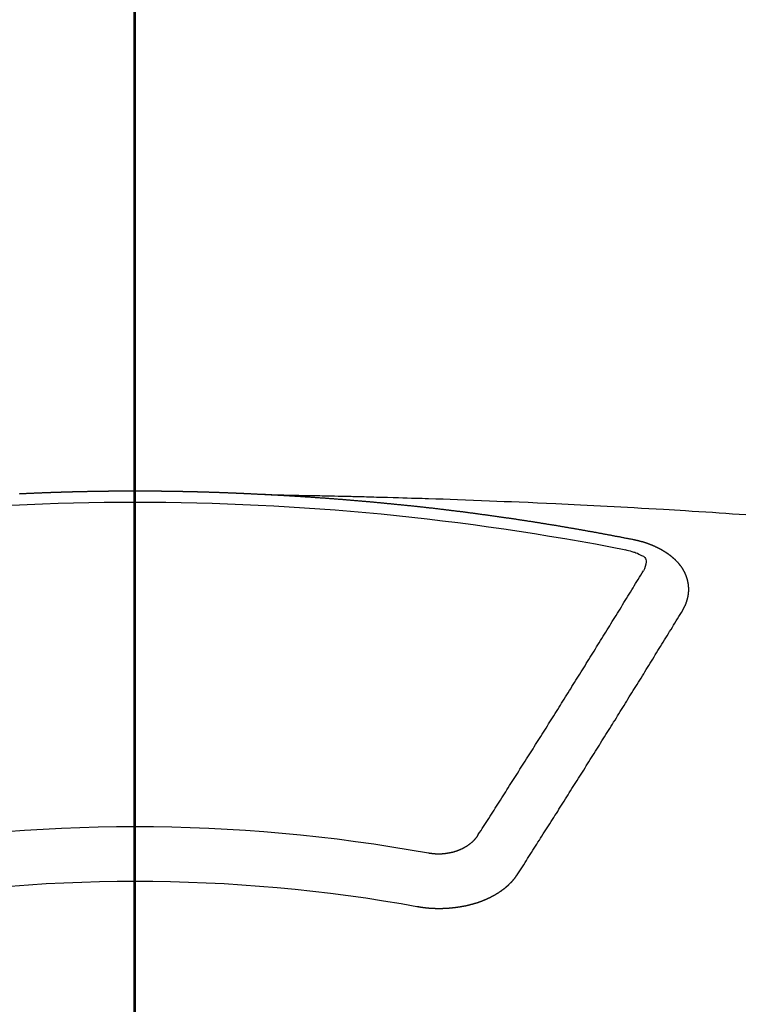
# Model space of a CAD drawing. Extents: x 0 to 26473, y -25 to 8845.
# Drawn here: x 15388 to 15397, y 6974 to 6986 of the extents above; entities that cross this region are included whole.
import ezdxf

# ---------------------------------------------------------------- set-up
doc = ezdxf.new("R2010")
doc.units = 0
doc.header["$LTSCALE"] = 50
doc.header["$MEASUREMENT"] = 0
doc.linetypes.add('CENTER2', pattern=[1.125, 0.75, -0.125, 0.125, -0.125])
doc.layers.get('0').update_dxf_attribs({"linetype": 'CONTINUOUS'})
for name, color, linetype in [('150-機器', 8, 'CONTINUOUS'), ('160-文字', 254, 'CONTINUOUS'), ('166-寸法B', 11, 'CONTINUOUS')]:
    doc.layers.add(name, color=color, linetype=linetype)
doc.styles.add('KH001', font='txt')
doc.dimstyles.new('KH1xx030', dxfattribs={"dimscale": 30, "dimtxt": 2, "dimasz": 0.6, "dimexe": 0.3, "dimexo": 1.2, "dimgap": 0.5, "dimtad": 3, "dimdec": 1, "dimdsep": 46, "dimlunit": 6, "dimtxsty": 'KH001', "dimblk": 'DOT', "dimcen": 1, "dimdle": 1, "dimclrd": 256, "dimclre": 256, "dimclrt": 256, "dimadec": 0, "dimazin": 0, "dimtfac": 1, "dimtdec": 1, "dimtix": 1, "dimtmove": 2, "dimatfit": 3, "dimldrblk": 'CLOSEDBLANK', "dimfxl": 1, "dimtolj": 1, "dimtzin": 0, "dimlwd": -1, "dimlwe": -1, "dimarcsym": 0})

# ---------------------------------------------------------------- blocks, each defined once
blk = doc.blocks.new('F402_H')
at = {"layer": '150-機器', "color": 161, "linetype": 'CENTER2'}
blk.add_line((0, 136.026), (0, -355.416), dxfattribs=at)
at = {"layer": '150-機器', "color": 13, "linetype": 'Continuous'}
for points in [[(-1.602, -266.136), (-1.595, -266.136), (-1.588, -266.136), (-1.582, -266.135), (-1.575, -266.135), (-1.568, -266.135), (-1.561, -266.134), (-1.555, -266.134), (-1.548, -266.134), (-1.541, -266.133), (-1.535, -266.133), (-1.528, -266.133), (-1.521, -266.132), (-1.515, -266.132), (-1.508, -266.132), (-1.501, -266.131), (-1.495, -266.131), (-1.488, -266.131), (-1.481, -266.13), (-1.475, -266.13), (-1.468, -266.13), (-1.461, -266.129), (-1.455, -266.129), (-1.449, -266.129), (-1.442, -266.128), (-1.435, -266.128), (-1.429, -266.128), (-1.422, -266.127), (-1.415, -266.127), (-1.409, -266.127), (-1.402, -266.126), (-1.395, -266.126), (-1.389, -266.126), (-1.382, -266.125), (-1.375, -266.125), (-1.368, -266.125), (-1.362, -266.124), (-1.355, -266.124), (-1.348, -266.124), (-1.342, -266.124), (-1.335, -266.123), (-1.328, -266.123), (-1.322, -266.123), (-1.315, -266.122), (-1.308, -266.122), (-1.301, -266.122), (-1.295, -266.122), (-1.288, -266.121), (-1.281, -266.121), (-1.275, -266.121), (-1.268, -266.12), (-1.261, -266.12), (-1.255, -266.12), (-1.248, -266.12), (-1.241, -266.119), (-1.235, -266.119), (-1.228, -266.119), (-1.221, -266.118), (-1.214, -266.118), (-1.208, -266.118), (-1.201, -266.118), (-1.194, -266.117), (-1.188, -266.117), (-1.181, -266.117), (-1.174, -266.117), (-1.168, -266.116), (-1.161, -266.116), (-1.154, -266.116), (-1.147, -266.116), (-1.141, -266.115), (-1.134, -266.115), (-1.127, -266.115), (-1.121, -266.115), (-1.114, -266.114), (-1.107, -266.114), (-1.1, -266.114), (-1.094, -266.114), (-1.087, -266.113), (-1.081, -266.113), (-1.075, -266.113), (-1.068, -266.113), (-1.061, -266.112), (-1.055, -266.112), (-1.048, -266.112), (-1.041, -266.112), (-1.034, -266.111), (-1.028, -266.111), (-1.021, -266.111), (-1.014, -266.111), (-1.008, -266.111), (-1.001, -266.11), (-0.994, -266.11), (-0.988, -266.11), (-0.981, -266.11), (-0.974, -266.109), (-0.967, -266.109), (-0.961, -266.109), (-0.954, -266.109), (-0.947, -266.109), (-0.941, -266.108), (-0.934, -266.108), (-0.927, -266.108), (-0.92, -266.108), (-0.914, -266.108), (-0.907, -266.107), (-0.9, -266.107), (-0.894, -266.107), (-0.887, -266.107), (-0.88, -266.107), (-0.874, -266.106), (-0.867, -266.106), (-0.86, -266.106), (-0.853, -266.106), (-0.847, -266.106), (-0.84, -266.105), (-0.833, -266.105), (-0.827, -266.105), (-0.82, -266.105), (-0.813, -266.105), (-0.806, -266.105), (-0.8, -266.104), (-0.793, -266.104), (-0.786, -266.104), (-0.78, -266.104), (-0.773, -266.104), (-0.766, -266.103), (-0.759, -266.103), (-0.753, -266.103), (-0.746, -266.103), (-0.739, -266.103), (-0.733, -266.103), (-0.726, -266.102), (-0.719, -266.102), (-0.713, -266.102), (-0.706, -266.102), (-0.7, -266.102), (-0.693, -266.102), (-0.687, -266.102), (-0.68, -266.101), (-0.673, -266.101), (-0.667, -266.101), (-0.66, -266.101), (-0.653, -266.101), (-0.646, -266.101), (-0.64, -266.1), (-0.633, -266.1), (-0.626, -266.1), (-0.62, -266.1), (-0.613, -266.1), (-0.606, -266.1), (-0.599, -266.1), (-0.593, -266.1), (-0.586, -266.099), (-0.579, -266.099), (-0.573, -266.099), (-0.566, -266.099), (-0.559, -266.099), (-0.552, -266.099), (-0.546, -266.099), (-0.539, -266.099), (-0.532, -266.098), (-0.526, -266.098), (-0.519, -266.098), (-0.512, -266.098), (-0.505, -266.098), (-0.499, -266.098), (-0.492, -266.098), (-0.485, -266.098), (-0.479, -266.098), (-0.472, -266.097), (-0.465, -266.097), (-0.458, -266.097), (-0.452, -266.097), (-0.445, -266.097), (-0.438, -266.097), (-0.432, -266.097), (-0.425, -266.097), (-0.418, -266.097), (-0.412, -266.097), (-0.405, -266.096), (-0.398, -266.096), (-0.391, -266.096), (-0.385, -266.096), (-0.378, -266.096), (-0.371, -266.096), (-0.365, -266.096), (-0.358, -266.096), (-0.351, -266.096), (-0.344, -266.096), (-0.338, -266.096), (-0.331, -266.096), (-0.325, -266.095), (-0.319, -266.095), (-0.312, -266.095), (-0.305, -266.095), (-0.298, -266.095), (-0.292, -266.095), (-0.285, -266.095), (-0.278, -266.095), (-0.272, -266.095), (-0.265, -266.095), (-0.258, -266.095), (-0.251, -266.095), (-0.245, -266.095), (-0.238, -266.095), (-0.231, -266.095), (-0.225, -266.095), (-0.218, -266.095), (-0.211, -266.094), (-0.204, -266.094), (-0.198, -266.094), (-0.191, -266.094), (-0.184, -266.094), (-0.178, -266.094), (-0.171, -266.094), (-0.164, -266.094), (-0.157, -266.094), (-0.151, -266.094), (-0.144, -266.094), (-0.137, -266.094), (-0.13, -266.094), (-0.124, -266.094), (-0.117, -266.094), (-0.11, -266.094), (-0.104, -266.094), (-0.097, -266.094), (-0.09, -266.094), (-0.083, -266.094), (-0.077, -266.094), (-0.07, -266.094), (-0.063, -266.094), (-0.057, -266.094), (-0.05, -266.094), (-0.043, -266.094), (-0.036, -266.094), (-0.03, -266.094), (-0.023, -266.094), (-0.016, -266.094), (-0.01, -266.094), (-0.003, -266.094), (0.004, -266.094), (0.011, -266.094), (0.017, -266.094), (0.024, -266.094), (0.031, -266.094), (0.037, -266.094), (0.044, -266.094), (0.05, -266.094), (0.057, -266.094), (0.063, -266.094), (0.07, -266.094), (0.077, -266.094), (0.083, -266.094), (0.09, -266.094), (0.097, -266.094), (0.104, -266.094), (0.11, -266.094), (0.117, -266.094), (0.124, -266.094), (0.13, -266.094), (0.137, -266.094), (0.144, -266.094), (0.151, -266.094), (0.157, -266.094), (0.164, -266.094), (0.171, -266.094), (0.177, -266.094), (0.184, -266.094), (0.191, -266.094), (0.198, -266.094), (0.204, -266.094), (0.211, -266.094), (0.218, -266.095), (0.224, -266.095), (0.231, -266.095), (0.238, -266.095), (0.245, -266.095), (0.251, -266.095), (0.258, -266.095), (0.265, -266.095), (0.271, -266.095), (0.278, -266.095), (0.285, -266.095), (0.292, -266.095), (0.298, -266.095), (0.305, -266.095), (0.312, -266.095), (0.318, -266.095), (0.325, -266.095), (0.332, -266.096), (0.339, -266.096), (0.345, -266.096), (0.352, -266.096), (0.359, -266.096), (0.365, -266.096), (0.372, -266.096), (0.379, -266.096), (0.386, -266.096), (0.392, -266.096), (0.399, -266.096), (0.406, -266.096), (0.412, -266.097), (0.419, -266.097), (0.426, -266.097), (0.432, -266.097), (0.438, -266.097), (0.445, -266.097), (0.452, -266.097), (0.458, -266.097), (0.465, -266.097), (0.472, -266.097), (0.479, -266.098), (0.485, -266.098), (0.492, -266.098), (0.499, -266.098), (0.505, -266.098), (0.512, -266.098), (0.519, -266.098), (0.526, -266.098), (0.532, -266.098), (0.539, -266.099), (0.546, -266.099), (0.552, -266.099), (0.559, -266.099), (0.566, -266.099), (0.573, -266.099), (0.579, -266.099), (0.586, -266.099), (0.593, -266.1), (0.599, -266.1), (0.606, -266.1), (0.613, -266.1), (0.619, -266.1), (0.626, -266.1), (0.633, -266.1), (0.64, -266.101), (0.646, -266.101), (0.653, -266.101), (0.66, -266.101), (0.666, -266.101), (0.673, -266.101), (0.68, -266.101), (0.687, -266.102), (0.693, -266.102), (0.7, -266.102), (0.707, -266.102), (0.713, -266.102), (0.72, -266.102), (0.727, -266.102), (0.734, -266.103), (0.74, -266.103), (0.747, -266.103), (0.754, -266.103), (0.76, -266.103), (0.767, -266.103), (0.774, -266.104), (0.781, -266.104), (0.787, -266.104), (0.794, -266.104), (0.801, -266.104), (0.806, -266.105), (0.813, -266.105), (0.82, -266.105), (0.826, -266.105), (0.833, -266.105), (0.84, -266.105), (0.847, -266.106), (0.853, -266.106), (0.86, -266.106), (0.867, -266.106), (0.873, -266.106), (0.88, -266.107), (0.887, -266.107), (0.894, -266.107), (0.9, -266.107), (0.907, -266.107), (0.914, -266.108), (0.92, -266.108), (0.927, -266.108), (0.934, -266.108), (0.941, -266.108), (0.947, -266.109), (0.954, -266.109), (0.961, -266.109), (0.967, -266.109), (0.974, -266.109), (0.981, -266.11), (0.987, -266.11), (0.994, -266.11), (1.001, -266.11), (1.008, -266.11), (1.014, -266.111), (1.021, -266.111), (1.028, -266.111), (1.034, -266.111), (1.041, -266.112), (1.048, -266.112), (1.054, -266.112), (1.061, -266.112), (1.068, -266.113), (1.075, -266.113), (1.081, -266.113), (1.088, -266.113), (1.095, -266.114), (1.101, -266.114), (1.108, -266.114), (1.115, -266.114), (1.122, -266.115), (1.128, -266.115), (1.135, -266.115), (1.142, -266.115), (1.148, -266.116), (1.155, -266.116), (1.162, -266.116), (1.168, -266.116), (1.175, -266.117), (1.181, -266.117), (1.188, -266.117), (1.194, -266.117), (1.201, -266.118), (1.208, -266.118), (1.214, -266.118), (1.221, -266.118), (1.228, -266.119), (1.234, -266.119), (1.241, -266.119), (1.248, -266.12), (1.254, -266.12), (1.261, -266.12), (1.268, -266.12), (1.275, -266.121), (1.281, -266.121), (1.288, -266.121), (1.295, -266.122), (1.301, -266.122), (1.308, -266.122), (1.315, -266.123), (1.321, -266.123), (1.328, -266.123), (1.335, -266.123), (1.342, -266.124), (1.348, -266.124), (1.355, -266.124), (1.362, -266.125), (1.368, -266.125), (1.375, -266.125), (1.382, -266.126), (1.388, -266.126), (1.395, -266.126), (1.402, -266.127), (1.408, -266.127), (1.415, -266.127), (1.422, -266.128)], [(-1.595, -266.136), (-1.673, -266.137), (-1.75, -266.139), (-1.828, -266.14), (-1.905, -266.142), (-1.958, -266.143), (-2.011, -266.144), (-2.064, -266.145), (-2.117, -266.146), (-2.147, -266.146), (-2.178, -266.147), (-2.208, -266.147), (-2.238, -266.148), (-2.269, -266.148), (-2.299, -266.149), (-2.329, -266.149), (-2.359, -266.15), (-2.382, -266.15), (-2.404, -266.151), (-2.427, -266.151), (-2.45, -266.152), (-2.495, -266.153), (-2.541, -266.154), (-2.587, -266.155), (-2.632, -266.156), (-2.655, -266.156), (-2.678, -266.157), (-2.7, -266.157), (-2.723, -266.158), (-2.753, -266.158), (-2.783, -266.159), (-2.814, -266.16), (-2.844, -266.161), (-2.874, -266.162), (-2.905, -266.163), (-2.935, -266.164), (-2.966, -266.165), (-3.034, -266.167), (-3.102, -266.168), (-3.17, -266.17), (-3.238, -266.172), (-3.291, -266.173), (-3.343, -266.175), (-3.396, -266.177), (-3.449, -266.179), (-3.488, -266.18), (-3.527, -266.181), (-3.566, -266.182), (-3.605, -266.183), (-3.694, -266.186), (-3.784, -266.189), (-3.873, -266.192), (-3.963, -266.196), (-4.061, -266.199), (-4.159, -266.203), (-4.258, -266.207), (-4.356, -266.211), (-4.446, -266.214), (-4.537, -266.218), (-4.627, -266.222), (-4.718, -266.226), (-4.831, -266.23), (-4.944, -266.235), (-5.057, -266.24), (-5.171, -266.246), (-5.246, -266.249), (-5.321, -266.253), (-5.397, -266.257), (-5.472, -266.261), (-5.555, -266.265), (-5.637, -266.269), (-5.72, -266.273), (-5.803, -266.277), (-5.886, -266.282), (-5.969, -266.286), (-6.051, -266.291), (-6.134, -266.295), (-6.224, -266.301), (-6.314, -266.306), (-6.404, -266.311), (-6.494, -266.316), (-6.562, -266.32), (-6.629, -266.324), (-6.697, -266.328), (-6.764, -266.332), (-6.847, -266.337), (-6.929, -266.343), (-7.012, -266.348), (-7.095, -266.353), (-7.177, -266.359), (-7.259, -266.364), (-7.341, -266.37), (-7.424, -266.375), (-7.506, -266.381)], [(-6.135, -266.693), (-6.125, -266.691), (-6.116, -266.689), (-6.107, -266.687), (-6.098, -266.685), (-6.089, -266.684), (-6.079, -266.682), (-6.07, -266.68), (-6.061, -266.678), (-6.052, -266.676), (-6.043, -266.674), (-6.033, -266.673), (-6.024, -266.671), (-6.015, -266.669), (-6.006, -266.667), (-5.997, -266.665), (-5.987, -266.664), (-5.979, -266.662), (-5.97, -266.66), (-5.961, -266.658), (-5.951, -266.656), (-5.942, -266.655), (-5.933, -266.653), (-5.924, -266.651), (-5.915, -266.65), (-5.905, -266.649), (-5.896, -266.647), (-5.887, -266.645), (-5.878, -266.643), (-5.868, -266.641), (-5.859, -266.64), (-5.85, -266.638), (-5.841, -266.636), (-5.832, -266.634), (-5.822, -266.633), (-5.813, -266.631), (-5.804, -266.629), (-5.795, -266.627), (-5.785, -266.626), (-5.776, -266.624), (-5.767, -266.622), (-5.758, -266.621), (-5.748, -266.619), (-5.739, -266.617), (-5.73, -266.615), (-5.721, -266.614), (-5.711, -266.612), (-5.702, -266.61), (-5.693, -266.609), (-5.683, -266.607), (-5.674, -266.605), (-5.665, -266.603), (-5.656, -266.602), (-5.646, -266.6), (-5.637, -266.598), (-5.628, -266.597), (-5.619, -266.595), (-5.609, -266.593), (-5.601, -266.592), (-5.592, -266.59), (-5.582, -266.588), (-5.573, -266.587), (-5.564, -266.585), (-5.555, -266.583), (-5.545, -266.582), (-5.536, -266.58), (-5.527, -266.578), (-5.517, -266.577), (-5.508, -266.575), (-5.499, -266.573), (-5.49, -266.572), (-5.48, -266.57), (-5.471, -266.568), (-5.462, -266.567), (-5.452, -266.565), (-5.443, -266.564), (-5.434, -266.562), (-5.424, -266.56), (-5.415, -266.559), (-5.406, -266.557), (-5.397, -266.555), (-5.387, -266.554), (-5.378, -266.552), (-5.369, -266.551), (-5.359, -266.549), (-5.35, -266.547), (-5.341, -266.546), (-5.331, -266.544), (-5.322, -266.543), (-5.313, -266.541), (-5.303, -266.539), (-5.294, -266.538), (-5.285, -266.536), (-5.275, -266.535), (-5.266, -266.533), (-5.257, -266.532), (-5.247, -266.53), (-5.238, -266.528), (-5.229, -266.527), (-5.22, -266.525), (-5.211, -266.524), (-5.202, -266.522), (-5.192, -266.521), (-5.183, -266.519), (-5.174, -266.517), (-5.164, -266.516), (-5.155, -266.514), (-5.146, -266.513), (-5.136, -266.511), (-5.127, -266.51), (-5.118, -266.508), (-5.108, -266.507), (-5.099, -266.505), (-5.089, -266.504), (-5.08, -266.502), (-5.071, -266.501), (-5.061, -266.499), (-5.052, -266.498), (-5.043, -266.496), (-5.033, -266.495), (-5.024, -266.493), (-5.015, -266.492), (-5.005, -266.49), (-4.996, -266.489), (-4.986, -266.487), (-4.977, -266.486), (-4.968, -266.484), (-4.958, -266.483), (-4.949, -266.481), (-4.94, -266.48), (-4.93, -266.478), (-4.921, -266.477), (-4.911, -266.475), (-4.902, -266.474), (-4.893, -266.472), (-4.883, -266.471), (-4.874, -266.469), (-4.864, -266.468), (-4.855, -266.466), (-4.847, -266.465), (-4.837, -266.464), (-4.828, -266.462), (-4.818, -266.461), (-4.809, -266.459), (-4.8, -266.458), (-4.79, -266.456), (-4.781, -266.455), (-4.771, -266.453), (-4.762, -266.452), (-4.753, -266.451), (-4.743, -266.449), (-4.734, -266.448), (-4.724, -266.446), (-4.715, -266.445), (-4.706, -266.444), (-4.696, -266.442), (-4.687, -266.441), (-4.677, -266.439), (-4.668, -266.438), (-4.659, -266.437), (-4.649, -266.435), (-4.64, -266.434), (-4.63, -266.432), (-4.621, -266.431), (-4.611, -266.43), (-4.602, -266.428), (-4.593, -266.427), (-4.583, -266.425), (-4.574, -266.424), (-4.564, -266.423), (-4.555, -266.421), (-4.545, -266.42), (-4.536, -266.419), (-4.527, -266.417), (-4.517, -266.416), (-4.508, -266.415), (-4.498, -266.413), (-4.489, -266.412), (-4.479, -266.411), (-4.471, -266.409), (-4.461, -266.408), (-4.452, -266.407), (-4.443, -266.405), (-4.433, -266.404), (-4.424, -266.403), (-4.414, -266.401), (-4.405, -266.4), (-4.395, -266.399), (-4.386, -266.397), (-4.376, -266.396), (-4.367, -266.395), (-4.357, -266.393), (-4.348, -266.392), (-4.339, -266.391), (-4.329, -266.389), (-4.32, -266.388), (-4.31, -266.387), (-4.301, -266.386), (-4.291, -266.384), (-4.282, -266.383), (-4.272, -266.382), (-4.263, -266.38), (-4.253, -266.379), (-4.244, -266.378), (-4.234, -266.377), (-4.225, -266.375), (-4.215, -266.374), (-4.206, -266.373), (-4.197, -266.372), (-4.187, -266.37), (-4.178, -266.369), (-4.168, -266.368), (-4.159, -266.367), (-4.149, -266.365), (-4.14, -266.364), (-4.13, -266.363), (-4.121, -266.362), (-4.111, -266.36), (-4.102, -266.359), (-4.093, -266.358), (-4.084, -266.357), (-4.074, -266.355), (-4.065, -266.354), (-4.055, -266.353), (-4.046, -266.352), (-4.036, -266.351), (-4.027, -266.349), (-4.017, -266.348), (-4.008, -266.347), (-3.998, -266.346), (-3.989, -266.345), (-3.979, -266.343), (-3.97, -266.342), (-3.96, -266.341), (-3.951, -266.34), (-3.941, -266.339), (-3.932, -266.337), (-3.922, -266.336), (-3.913, -266.335), (-3.903, -266.334), (-3.894, -266.333), (-3.884, -266.332), (-3.875, -266.33), (-3.865, -266.329), (-3.856, -266.328), (-3.846, -266.327), (-3.837, -266.326), (-3.827, -266.325), (-3.817, -266.323), (-3.808, -266.322), (-3.798, -266.321), (-3.789, -266.32), (-3.779, -266.319), (-3.77, -266.318), (-3.76, -266.317), (-3.751, -266.316), (-3.741, -266.314), (-3.732, -266.313), (-3.722, -266.312), (-3.714, -266.311), (-3.704, -266.31), (-3.695, -266.309), (-3.685, -266.308), (-3.676, -266.307), (-3.666, -266.306), (-3.656, -266.304), (-3.647, -266.303), (-3.637, -266.302), (-3.628, -266.301), (-3.618, -266.3), (-3.609, -266.299), (-3.599, -266.298), (-3.59, -266.297), (-3.58, -266.296), (-3.571, -266.295), (-3.561, -266.294), (-3.551, -266.293), (-3.542, -266.291), (-3.532, -266.29), (-3.523, -266.289), (-3.513, -266.288), (-3.504, -266.287), (-3.494, -266.286), (-3.485, -266.285), (-3.475, -266.284), (-3.465, -266.283), (-3.456, -266.282), (-3.446, -266.281), (-3.437, -266.28), (-3.427, -266.279), (-3.418, -266.278), (-3.408, -266.277), (-3.399, -266.276), (-3.389, -266.275), (-3.379, -266.274), (-3.37, -266.273), (-3.36, -266.273), (-3.351, -266.272), (-3.342, -266.271), (-3.333, -266.27), (-3.323, -266.269), (-3.313, -266.268), (-3.304, -266.267), (-3.294, -266.266), (-3.285, -266.265), (-3.275, -266.264), (-3.266, -266.263), (-3.256, -266.262), (-3.246, -266.261), (-3.237, -266.26), (-3.227, -266.259), (-3.218, -266.258), (-3.208, -266.257), (-3.199, -266.256), (-3.189, -266.255), (-3.179, -266.254), (-3.17, -266.253), (-3.16, -266.252), (-3.151, -266.251), (-3.141, -266.25), (-3.131, -266.249), (-3.122, -266.248), (-3.112, -266.248), (-3.103, -266.247), (-3.093, -266.246), (-3.083, -266.245), (-3.074, -266.244), (-3.064, -266.243), (-3.055, -266.242), (-3.045, -266.241), (-3.035, -266.24), (-3.026, -266.239), (-3.016, -266.238), (-3.007, -266.237), (-2.997, -266.237), (-2.987, -266.236), (-2.978, -266.235), (-2.968, -266.234), (-2.96, -266.233), (-2.95, -266.232), (-2.94, -266.231), (-2.931, -266.23), (-2.921, -266.229), (-2.912, -266.229), (-2.902, -266.228), (-2.892, -266.227), (-2.883, -266.226), (-2.873, -266.225), (-2.864, -266.224), (-2.854, -266.223), (-2.844, -266.223), (-2.835, -266.222), (-2.825, -266.221), (-2.815, -266.22), (-2.806, -266.219), (-2.796, -266.218), (-2.787, -266.217), (-2.777, -266.217), (-2.767, -266.216), (-2.758, -266.215), (-2.748, -266.214), (-2.739, -266.213), (-2.729, -266.212), (-2.719, -266.212), (-2.71, -266.211), (-2.7, -266.21), (-2.69, -266.209), (-2.681, -266.208), (-2.671, -266.208), (-2.662, -266.207), (-2.652, -266.206), (-2.642, -266.205), (-2.633, -266.204), (-2.623, -266.204), (-2.613, -266.203), (-2.604, -266.202), (-2.594, -266.201), (-2.585, -266.201), (-2.576, -266.2), (-2.566, -266.199), (-2.557, -266.198), (-2.547, -266.197), (-2.537, -266.197), (-2.528, -266.196), (-2.518, -266.195), (-2.508, -266.194), (-2.499, -266.194), (-2.489, -266.193), (-2.479, -266.192), (-2.47, -266.191), (-2.46, -266.191), (-2.451, -266.19), (-2.441, -266.189), (-2.431, -266.188), (-2.422, -266.188), (-2.412, -266.187), (-2.402, -266.186), (-2.393, -266.186), (-2.383, -266.185), (-2.373, -266.184), (-2.364, -266.183), (-2.354, -266.183), (-2.344, -266.182), (-2.335, -266.181), (-2.325, -266.181), (-2.315, -266.18), (-2.306, -266.179), (-2.296, -266.178), (-2.287, -266.178), (-2.277, -266.177), (-2.267, -266.176), (-2.258, -266.176), (-2.248, -266.175), (-2.238, -266.174), (-2.229, -266.174), (-2.219, -266.173), (-2.21, -266.172), (-2.201, -266.172), (-2.191, -266.171), (-2.181, -266.17), (-2.172, -266.17), (-2.162, -266.169), (-2.152, -266.168), (-2.143, -266.168), (-2.133, -266.167), (-2.123, -266.166), (-2.114, -266.166), (-2.104, -266.165), (-2.094, -266.165), (-2.085, -266.164), (-2.075, -266.163), (-2.065, -266.163), (-2.056, -266.162), (-2.046, -266.161), (-2.036, -266.161), (-2.027, -266.16), (-2.017, -266.16), (-2.007, -266.159), (-1.998, -266.158), (-1.988, -266.158), (-1.978, -266.157), (-1.969, -266.157), (-1.959, -266.156), (-1.949, -266.156), (-1.94, -266.155), (-1.93, -266.154), (-1.92, -266.154), (-1.911, -266.153), (-1.901, -266.153), (-1.891, -266.152), (-1.881, -266.152), (-1.872, -266.151), (-1.862, -266.15), (-1.852, -266.15), (-1.843, -266.149), (-1.834, -266.149), (-1.824, -266.148), (-1.815, -266.148), (-1.805, -266.147), (-1.795, -266.147), (-1.786, -266.146), (-1.776, -266.146), (-1.766, -266.145), (-1.757, -266.145), (-1.747, -266.144), (-1.737, -266.143), (-1.728, -266.143), (-1.718, -266.142), (-1.708, -266.142), (-1.698, -266.141), (-1.689, -266.141), (-1.679, -266.14), (-1.669, -266.14), (-1.66, -266.139), (-1.65, -266.139), (-1.64, -266.138), (-1.631, -266.138), (-1.621, -266.137), (-1.611, -266.137), (-1.602, -266.136)], [(-6.73, -267.557), (-6.731, -267.555), (-6.732, -267.553), (-6.733, -267.551), (-6.735, -267.549), (-6.735, -267.546), (-6.736, -267.544), (-6.737, -267.542), (-6.738, -267.54), (-6.74, -267.538), (-6.741, -267.536), (-6.742, -267.534), (-6.743, -267.531), (-6.744, -267.529), (-6.745, -267.527), (-6.747, -267.525), (-6.748, -267.523), (-6.749, -267.521), (-6.75, -267.518), (-6.751, -267.516), (-6.752, -267.514), (-6.753, -267.512), (-6.754, -267.51), (-6.755, -267.508), (-6.756, -267.505), (-6.758, -267.503), (-6.759, -267.501), (-6.76, -267.499), (-6.761, -267.497), (-6.762, -267.494), (-6.763, -267.492), (-6.764, -267.49), (-6.765, -267.488), (-6.765, -267.486), (-6.766, -267.484), (-6.767, -267.481), (-6.768, -267.479), (-6.769, -267.477), (-6.77, -267.475), (-6.771, -267.472), (-6.772, -267.47), (-6.772, -267.468), (-6.773, -267.466), (-6.774, -267.464), (-6.775, -267.461), (-6.776, -267.459), (-6.776, -267.457), (-6.777, -267.455), (-6.778, -267.453), (-6.779, -267.45), (-6.779, -267.448), (-6.78, -267.446), (-6.781, -267.444), (-6.782, -267.441), (-6.782, -267.439), (-6.783, -267.437), (-6.784, -267.435), (-6.784, -267.432), (-6.785, -267.43), (-6.785, -267.428), (-6.786, -267.426), (-6.787, -267.423), (-6.787, -267.421), (-6.788, -267.419), (-6.788, -267.417), (-6.789, -267.414), (-6.79, -267.412), (-6.79, -267.41), (-6.791, -267.408), (-6.791, -267.405), (-6.792, -267.403), (-6.792, -267.402), (-6.793, -267.4), (-6.793, -267.397), (-6.794, -267.395), (-6.794, -267.393), (-6.794, -267.391), (-6.795, -267.388), (-6.795, -267.386), (-6.796, -267.384), (-6.796, -267.382), (-6.797, -267.379), (-6.797, -267.377), (-6.797, -267.375), (-6.798, -267.373), (-6.798, -267.37), (-6.798, -267.368), (-6.799, -267.366), (-6.799, -267.364), (-6.799, -267.361), (-6.8, -267.359), (-6.8, -267.357), (-6.8, -267.355), (-6.8, -267.352), (-6.801, -267.35), (-6.801, -267.348), (-6.801, -267.346), (-6.801, -267.343), (-6.802, -267.341), (-6.802, -267.339), (-6.802, -267.337), (-6.802, -267.334), (-6.802, -267.332), (-6.802, -267.33), (-6.803, -267.328), (-6.803, -267.325), (-6.803, -267.323), (-6.803, -267.321), (-6.803, -267.319), (-6.803, -267.316), (-6.803, -267.314), (-6.803, -267.312), (-6.803, -267.309), (-6.803, -267.307), (-6.803, -267.305), (-6.803, -267.303), (-6.803, -267.3), (-6.803, -267.298), (-6.803, -267.296), (-6.803, -267.294), (-6.803, -267.291), (-6.803, -267.289), (-6.803, -267.287), (-6.803, -267.285), (-6.803, -267.282), (-6.803, -267.28), (-6.803, -267.278), (-6.803, -267.276), (-6.802, -267.273), (-6.802, -267.271), (-6.802, -267.269), (-6.802, -267.267), (-6.802, -267.264), (-6.802, -267.262), (-6.801, -267.26), (-6.801, -267.258), (-6.801, -267.255), (-6.801, -267.253), (-6.801, -267.251), (-6.8, -267.249), (-6.8, -267.246), (-6.8, -267.244), (-6.8, -267.242), (-6.799, -267.24), (-6.799, -267.237), (-6.799, -267.235), (-6.798, -267.233), (-6.798, -267.231), (-6.798, -267.228), (-6.797, -267.226), (-6.797, -267.224), (-6.796, -267.222), (-6.796, -267.219), (-6.796, -267.217), (-6.795, -267.215), (-6.795, -267.213), (-6.794, -267.211), (-6.794, -267.208), (-6.793, -267.206), (-6.793, -267.204), (-6.793, -267.202), (-6.792, -267.199), (-6.792, -267.197), (-6.791, -267.195), (-6.791, -267.193), (-6.79, -267.191), (-6.789, -267.188), (-6.789, -267.186), (-6.788, -267.184), (-6.788, -267.182), (-6.787, -267.179), (-6.787, -267.177), (-6.786, -267.175), (-6.785, -267.173), (-6.785, -267.171), (-6.784, -267.168), (-6.783, -267.166), (-6.783, -267.164), (-6.782, -267.162), (-6.781, -267.16), (-6.781, -267.157), (-6.78, -267.155), (-6.779, -267.153), (-6.778, -267.151), (-6.778, -267.149), (-6.777, -267.147), (-6.776, -267.144), (-6.775, -267.142), (-6.775, -267.14), (-6.774, -267.138), (-6.773, -267.136), (-6.772, -267.133), (-6.771, -267.131), (-6.77, -267.129), (-6.77, -267.127), (-6.769, -267.125), (-6.768, -267.123), (-6.767, -267.12), (-6.766, -267.118), (-6.765, -267.116), (-6.764, -267.114), (-6.763, -267.112), (-6.762, -267.11), (-6.761, -267.108), (-6.76, -267.105), (-6.759, -267.103), (-6.758, -267.101), (-6.757, -267.099), (-6.756, -267.097), (-6.755, -267.095), (-6.754, -267.093), (-6.753, -267.091), (-6.752, -267.088), (-6.751, -267.086), (-6.75, -267.084), (-6.749, -267.082), (-6.748, -267.08), (-6.747, -267.078), (-6.745, -267.076), (-6.744, -267.074), (-6.743, -267.072), (-6.742, -267.07), (-6.741, -267.067), (-6.74, -267.065), (-6.738, -267.063), (-6.737, -267.061), (-6.736, -267.059), (-6.735, -267.057), (-6.734, -267.055), (-6.733, -267.053), (-6.732, -267.051), (-6.731, -267.049), (-6.729, -267.047), (-6.728, -267.045), (-6.727, -267.043), (-6.725, -267.041), (-6.724, -267.039), (-6.723, -267.037), (-6.721, -267.034), (-6.72, -267.032), (-6.718, -267.03), (-6.717, -267.028), (-6.716, -267.026), (-6.714, -267.025), (-6.713, -267.023), (-6.711, -267.021), (-6.71, -267.019), (-6.708, -267.017), (-6.707, -267.015), (-6.705, -267.013), (-6.704, -267.011), (-6.702, -267.009), (-6.701, -267.007), (-6.699, -267.005), (-6.698, -267.003), (-6.696, -267.002), (-6.695, -267), (-6.693, -266.998), (-6.692, -266.996), (-6.69, -266.994), (-6.688, -266.992), (-6.687, -266.99), (-6.685, -266.988), (-6.683, -266.986), (-6.682, -266.984), (-6.68, -266.982), (-6.678, -266.98), (-6.677, -266.978), (-6.675, -266.976), (-6.673, -266.974), (-6.672, -266.972), (-6.67, -266.971), (-6.668, -266.969), (-6.666, -266.967), (-6.665, -266.965), (-6.663, -266.963), (-6.661, -266.961), (-6.659, -266.959), (-6.658, -266.957), (-6.656, -266.956), (-6.654, -266.954), (-6.652, -266.952), (-6.65, -266.95), (-6.648, -266.948), (-6.647, -266.946), (-6.645, -266.944), (-6.643, -266.943), (-6.641, -266.941), (-6.639, -266.939), (-6.637, -266.937), (-6.635, -266.935), (-6.633, -266.933), (-6.631, -266.932), (-6.629, -266.93), (-6.627, -266.928), (-6.625, -266.926), (-6.623, -266.924), (-6.621, -266.923), (-6.619, -266.921), (-6.617, -266.919), (-6.615, -266.917), (-6.613, -266.916), (-6.611, -266.914), (-6.609, -266.912), (-6.607, -266.91), (-6.605, -266.909), (-6.603, -266.907), (-6.601, -266.905), (-6.599, -266.903), (-6.597, -266.902), (-6.595, -266.9), (-6.593, -266.898), (-6.591, -266.897), (-6.588, -266.895), (-6.586, -266.893), (-6.584, -266.891), (-6.582, -266.89), (-6.58, -266.888), (-6.578, -266.886), (-6.575, -266.885), (-6.573, -266.883), (-6.571, -266.881), (-6.569, -266.88), (-6.567, -266.878), (-6.564, -266.876), (-6.562, -266.875), (-6.56, -266.873), (-6.558, -266.871), (-6.555, -266.87), (-6.553, -266.868), (-6.551, -266.867), (-6.549, -266.865), (-6.546, -266.863), (-6.544, -266.862), (-6.542, -266.86), (-6.539, -266.859), (-6.537, -266.857), (-6.535, -266.855), (-6.532, -266.854), (-6.53, -266.852), (-6.528, -266.851), (-6.525, -266.849), (-6.523, -266.848), (-6.521, -266.846), (-6.518, -266.844), (-6.516, -266.843), (-6.513, -266.841), (-6.511, -266.84), (-6.509, -266.838), (-6.506, -266.837), (-6.504, -266.835), (-6.501, -266.834), (-6.499, -266.832), (-6.496, -266.831), (-6.494, -266.829), (-6.491, -266.828), (-6.489, -266.826), (-6.486, -266.825), (-6.484, -266.823), (-6.481, -266.822), (-6.479, -266.821), (-6.476, -266.819), (-6.474, -266.818), (-6.471, -266.816), (-6.469, -266.815), (-6.466, -266.813), (-6.464, -266.812), (-6.461, -266.81), (-6.458, -266.809), (-6.456, -266.808), (-6.453, -266.806), (-6.451, -266.805), (-6.448, -266.803), (-6.446, -266.802), (-6.443, -266.801), (-6.44, -266.799), (-6.438, -266.798), (-6.435, -266.797), (-6.432, -266.795), (-6.43, -266.794), (-6.427, -266.793), (-6.424, -266.791), (-6.422, -266.79), (-6.419, -266.789), (-6.416, -266.787), (-6.414, -266.786), (-6.411, -266.785), (-6.408, -266.783), (-6.406, -266.782), (-6.403, -266.781), (-6.4, -266.78), (-6.397, -266.778), (-6.395, -266.777), (-6.392, -266.776), (-6.389, -266.774), (-6.386, -266.773), (-6.384, -266.772), (-6.381, -266.771), (-6.378, -266.77), (-6.375, -266.768), (-6.372, -266.767), (-6.37, -266.766), (-6.367, -266.765), (-6.364, -266.763), (-6.361, -266.762), (-6.358, -266.761), (-6.357, -266.76), (-6.354, -266.759), (-6.351, -266.758), (-6.348, -266.756), (-6.345, -266.755), (-6.342, -266.754), (-6.339, -266.753), (-6.337, -266.752), (-6.334, -266.751), (-6.331, -266.75), (-6.328, -266.748), (-6.325, -266.747), (-6.322, -266.746), (-6.319, -266.745), (-6.316, -266.744), (-6.313, -266.743), (-6.31, -266.742), (-6.308, -266.741), (-6.305, -266.74), (-6.302, -266.739), (-6.299, -266.738), (-6.296, -266.737), (-6.293, -266.736), (-6.29, -266.735), (-6.287, -266.734), (-6.284, -266.733), (-6.281, -266.731), (-6.278, -266.73), (-6.275, -266.729), (-6.272, -266.729), (-6.269, -266.728), (-6.266, -266.727), (-6.263, -266.726), (-6.26, -266.725), (-6.257, -266.724), (-6.254, -266.723), (-6.251, -266.722), (-6.248, -266.721), (-6.245, -266.72), (-6.242, -266.719), (-6.238, -266.718), (-6.235, -266.717), (-6.232, -266.716), (-6.229, -266.716), (-6.226, -266.715), (-6.223, -266.714), (-6.22, -266.713), (-6.217, -266.712), (-6.214, -266.711), (-6.211, -266.711), (-6.207, -266.71), (-6.204, -266.709), (-6.201, -266.708), (-6.198, -266.707), (-6.195, -266.707), (-6.192, -266.706), (-6.189, -266.705), (-6.185, -266.704), (-6.182, -266.704), (-6.179, -266.703), (-6.176, -266.702), (-6.173, -266.701), (-6.17, -266.701), (-6.166, -266.7), (-6.163, -266.699), (-6.16, -266.698), (-6.157, -266.698), (-6.154, -266.697), (-6.15, -266.696), (-6.147, -266.695), (-6.144, -266.695), (-6.141, -266.694), (-6.138, -266.693), (-6.135, -266.693)], [(-6.021, -266.811), (-6.041, -266.817), (-6.062, -266.822), (-6.083, -266.827), (-6.103, -266.833), (-6.116, -266.837), (-6.129, -266.841), (-6.141, -266.845), (-6.154, -266.85), (-6.172, -266.857), (-6.189, -266.866), (-6.206, -266.874), (-6.224, -266.883), (-6.235, -266.888), (-6.247, -266.894), (-6.257, -266.9), (-6.266, -266.908), (-6.273, -266.919), (-6.278, -266.933), (-6.281, -266.948), (-6.282, -266.963), (-6.278, -266.992), (-6.27, -267.02), (-6.259, -267.047), (-6.246, -267.073)], [(-4.218, -270.316), (-4.234, -270.291), (-4.251, -270.266), (-4.267, -270.241), (-4.283, -270.216), (-4.299, -270.191), (-4.315, -270.166), (-4.331, -270.141), (-4.347, -270.116), (-4.363, -270.091), (-4.379, -270.066), (-4.395, -270.041), (-4.411, -270.016), (-4.427, -269.991), (-4.443, -269.966), (-4.459, -269.941), (-4.474, -269.916), (-4.49, -269.891), (-4.506, -269.865), (-4.522, -269.84), (-4.538, -269.815), (-4.554, -269.79), (-4.57, -269.765), (-4.586, -269.739), (-4.602, -269.714), (-4.618, -269.689), (-4.634, -269.665), (-4.65, -269.639), (-4.666, -269.614), (-4.682, -269.589), (-4.698, -269.563), (-4.714, -269.538), (-4.73, -269.513), (-4.746, -269.488), (-4.762, -269.462), (-4.778, -269.437), (-4.794, -269.412), (-4.81, -269.386), (-4.826, -269.361), (-4.842, -269.335), (-4.858, -269.31), (-4.874, -269.286), (-4.89, -269.26), (-4.906, -269.235), (-4.922, -269.209), (-4.938, -269.184), (-4.954, -269.159), (-4.97, -269.133), (-4.986, -269.108), (-5.002, -269.082), (-5.018, -269.057), (-5.034, -269.031), (-5.05, -269.006), (-5.066, -268.98), (-5.082, -268.955), (-5.098, -268.929), (-5.114, -268.905), (-5.13, -268.879), (-5.146, -268.854), (-5.162, -268.828), (-5.178, -268.802), (-5.194, -268.777), (-5.21, -268.751), (-5.226, -268.726), (-5.241, -268.7), (-5.257, -268.674), (-5.273, -268.649), (-5.289, -268.623), (-5.305, -268.598), (-5.321, -268.572), (-5.337, -268.546), (-5.353, -268.522), (-5.369, -268.496), (-5.385, -268.47), (-5.401, -268.445), (-5.417, -268.419), (-5.433, -268.393), (-5.449, -268.367), (-5.465, -268.342), (-5.481, -268.316), (-5.497, -268.29), (-5.513, -268.264), (-5.529, -268.239), (-5.545, -268.213), (-5.561, -268.187), (-5.577, -268.161), (-5.593, -268.136), (-5.608, -268.111), (-5.624, -268.085), (-5.64, -268.059), (-5.656, -268.033), (-5.672, -268.007), (-5.688, -267.981), (-5.704, -267.956), (-5.72, -267.93), (-5.736, -267.904), (-5.752, -267.878), (-5.768, -267.852), (-5.784, -267.826), (-5.8, -267.8), (-5.816, -267.775), (-5.832, -267.749), (-5.848, -267.723), (-5.864, -267.697), (-5.88, -267.672), (-5.896, -267.646), (-5.912, -267.62), (-5.928, -267.594), (-5.944, -267.568), (-5.96, -267.542), (-5.976, -267.516), (-5.991, -267.49), (-6.007, -267.464), (-6.023, -267.437), (-6.039, -267.411), (-6.055, -267.386), (-6.071, -267.36), (-6.087, -267.334), (-6.103, -267.308), (-6.119, -267.282), (-6.135, -267.256), (-6.151, -267.23), (-6.166, -267.204), (-6.182, -267.178), (-6.198, -267.151), (-6.214, -267.125), (-6.23, -267.099), (-6.246, -267.073)], [(-4.695, -270.81), (-4.711, -270.786), (-4.727, -270.761), (-4.743, -270.736), (-4.759, -270.711), (-4.776, -270.686), (-4.792, -270.661), (-4.808, -270.635), (-4.824, -270.61), (-4.84, -270.585), (-4.855, -270.56), (-4.871, -270.535), (-4.887, -270.509), (-4.903, -270.484), (-4.919, -270.459), (-4.935, -270.434), (-4.951, -270.41), (-4.968, -270.384), (-4.984, -270.359), (-5, -270.334), (-5.016, -270.308), (-5.032, -270.283), (-5.048, -270.258), (-5.064, -270.232), (-5.08, -270.207), (-5.096, -270.182), (-5.112, -270.156), (-5.128, -270.131), (-5.144, -270.106), (-5.16, -270.08), (-5.177, -270.055), (-5.193, -270.031), (-5.209, -270.005), (-5.225, -269.98), (-5.24, -269.954), (-5.256, -269.929), (-5.272, -269.904), (-5.288, -269.878), (-5.304, -269.853), (-5.32, -269.827), (-5.336, -269.802), (-5.352, -269.776), (-5.368, -269.751), (-5.385, -269.725), (-5.401, -269.7), (-5.417, -269.674), (-5.433, -269.65), (-5.449, -269.624), (-5.465, -269.599), (-5.481, -269.573), (-5.497, -269.548), (-5.513, -269.522), (-5.529, -269.496), (-5.545, -269.471), (-5.561, -269.445), (-5.577, -269.42), (-5.593, -269.394), (-5.608, -269.368), (-5.625, -269.343), (-5.641, -269.317), (-5.657, -269.291), (-5.673, -269.267), (-5.689, -269.241), (-5.705, -269.215), (-5.721, -269.19), (-5.737, -269.164), (-5.753, -269.138), (-5.769, -269.113), (-5.785, -269.087), (-5.801, -269.061), (-5.817, -269.035), (-5.833, -269.01), (-5.849, -268.984), (-5.865, -268.958), (-5.881, -268.932), (-5.898, -268.908), (-5.914, -268.882), (-5.93, -268.856), (-5.946, -268.83), (-5.962, -268.804), (-5.978, -268.778), (-5.993, -268.753), (-6.009, -268.727), (-6.025, -268.701), (-6.041, -268.675), (-6.057, -268.649), (-6.073, -268.623), (-6.089, -268.597), (-6.105, -268.571), (-6.121, -268.546), (-6.137, -268.521), (-6.153, -268.495), (-6.169, -268.469), (-6.185, -268.443), (-6.202, -268.417), (-6.218, -268.391), (-6.234, -268.365), (-6.25, -268.339), (-6.266, -268.313), (-6.282, -268.287), (-6.298, -268.261), (-6.314, -268.235), (-6.33, -268.209), (-6.346, -268.183), (-6.361, -268.157), (-6.377, -268.132), (-6.393, -268.106), (-6.409, -268.08), (-6.425, -268.053), (-6.441, -268.027), (-6.457, -268.001), (-6.473, -267.975), (-6.489, -267.949), (-6.505, -267.923), (-6.521, -267.897), (-6.537, -267.871), (-6.553, -267.844), (-6.569, -267.818), (-6.586, -267.792), (-6.602, -267.767), (-6.618, -267.741), (-6.634, -267.715), (-6.65, -267.688), (-6.666, -267.662), (-6.682, -267.636), (-6.698, -267.61), (-6.714, -267.583), (-6.73, -267.557)], [(-3.605, -270.541), (-3.609, -270.541), (-3.613, -270.542), (-3.616, -270.543), (-3.62, -270.543), (-3.624, -270.544), (-3.628, -270.544), (-3.631, -270.545), (-3.635, -270.546), (-3.639, -270.546), (-3.642, -270.546), (-3.646, -270.547), (-3.65, -270.547), (-3.654, -270.548), (-3.658, -270.548), (-3.661, -270.549), (-3.665, -270.549), (-3.669, -270.549), (-3.673, -270.55), (-3.677, -270.55), (-3.68, -270.55), (-3.684, -270.55), (-3.688, -270.551), (-3.692, -270.551), (-3.696, -270.551), (-3.7, -270.551), (-3.704, -270.551), (-3.707, -270.551), (-3.711, -270.552), (-3.715, -270.552), (-3.719, -270.552), (-3.722, -270.552), (-3.726, -270.552), (-3.73, -270.552), (-3.733, -270.552), (-3.737, -270.552), (-3.741, -270.552), (-3.745, -270.552), (-3.749, -270.552), (-3.753, -270.551), (-3.757, -270.551), (-3.761, -270.551), (-3.764, -270.551), (-3.768, -270.551), (-3.772, -270.551), (-3.776, -270.55), (-3.78, -270.55), (-3.784, -270.55), (-3.788, -270.549), (-3.791, -270.549), (-3.795, -270.549), (-3.799, -270.548), (-3.803, -270.548), (-3.807, -270.548), (-3.811, -270.547), (-3.815, -270.547), (-3.818, -270.546), (-3.822, -270.546), (-3.826, -270.545), (-3.83, -270.545), (-3.834, -270.544), (-3.838, -270.544), (-3.841, -270.543), (-3.845, -270.542), (-3.849, -270.542), (-3.853, -270.541), (-3.857, -270.54), (-3.86, -270.54), (-3.864, -270.539), (-3.868, -270.538), (-3.872, -270.537), (-3.875, -270.537), (-3.879, -270.536), (-3.883, -270.535), (-3.887, -270.534), (-3.89, -270.533), (-3.894, -270.532), (-3.898, -270.532), (-3.902, -270.531), (-3.905, -270.53), (-3.909, -270.529), (-3.913, -270.528), (-3.916, -270.527), (-3.92, -270.526), (-3.924, -270.525), (-3.927, -270.524), (-3.931, -270.523), (-3.934, -270.521), (-3.938, -270.52), (-3.942, -270.519), (-3.945, -270.518), (-3.949, -270.517), (-3.952, -270.516), (-3.956, -270.514), (-3.96, -270.513), (-3.963, -270.512), (-3.967, -270.51), (-3.97, -270.509), (-3.974, -270.508), (-3.977, -270.506), (-3.981, -270.505), (-3.984, -270.504), (-3.988, -270.502), (-3.991, -270.501), (-3.994, -270.499), (-3.998, -270.498), (-4.001, -270.496), (-4.005, -270.495), (-4.008, -270.493), (-4.011, -270.492), (-4.015, -270.49), (-4.018, -270.489), (-4.022, -270.487), (-4.025, -270.485), (-4.028, -270.484), (-4.031, -270.482), (-4.035, -270.48), (-4.038, -270.479), (-4.041, -270.477), (-4.044, -270.475), (-4.048, -270.473), (-4.051, -270.472), (-4.054, -270.47), (-4.057, -270.468), (-4.06, -270.466), (-4.063, -270.464), (-4.066, -270.462), (-4.069, -270.461), (-4.073, -270.459), (-4.076, -270.457), (-4.079, -270.455), (-4.082, -270.453), (-4.085, -270.451), (-4.088, -270.449), (-4.091, -270.447), (-4.093, -270.445), (-4.096, -270.443), (-4.098, -270.441), (-4.101, -270.439), (-4.104, -270.437), (-4.107, -270.435), (-4.11, -270.433), (-4.112, -270.431), (-4.115, -270.429), (-4.118, -270.427), (-4.121, -270.424), (-4.123, -270.422), (-4.126, -270.42), (-4.129, -270.418), (-4.131, -270.417), (-4.134, -270.415), (-4.136, -270.412), (-4.139, -270.41), (-4.142, -270.408), (-4.144, -270.406), (-4.147, -270.403), (-4.149, -270.401), (-4.152, -270.399), (-4.154, -270.397), (-4.156, -270.394), (-4.159, -270.392), (-4.161, -270.39), (-4.163, -270.387), (-4.166, -270.385), (-4.168, -270.383), (-4.17, -270.38), (-4.172, -270.378), (-4.175, -270.376), (-4.177, -270.373), (-4.179, -270.371), (-4.181, -270.368), (-4.183, -270.366), (-4.185, -270.364), (-4.187, -270.361), (-4.189, -270.359), (-4.191, -270.356), (-4.193, -270.354), (-4.195, -270.351), (-4.197, -270.349), (-4.199, -270.347), (-4.2, -270.344), (-4.202, -270.342), (-4.204, -270.339), (-4.206, -270.337), (-4.207, -270.334), (-4.209, -270.332), (-4.211, -270.329), (-4.212, -270.327), (-4.214, -270.324), (-4.215, -270.321), (-4.217, -270.319), (-4.218, -270.316)], [(-3.464, -271.199), (-3.467, -271.2), (-3.471, -271.201), (-3.474, -271.201), (-3.478, -271.202), (-3.481, -271.202), (-3.485, -271.203), (-3.488, -271.203), (-3.491, -271.204), (-3.495, -271.204), (-3.498, -271.205), (-3.502, -271.206), (-3.505, -271.206), (-3.509, -271.207), (-3.512, -271.207), (-3.516, -271.208), (-3.519, -271.208), (-3.523, -271.209), (-3.526, -271.209), (-3.53, -271.21), (-3.533, -271.21), (-3.537, -271.211), (-3.54, -271.211), (-3.544, -271.212), (-3.547, -271.212), (-3.551, -271.213), (-3.554, -271.213), (-3.558, -271.213), (-3.561, -271.214), (-3.565, -271.214), (-3.568, -271.215), (-3.572, -271.215), (-3.575, -271.215), (-3.579, -271.216), (-3.582, -271.216), (-3.586, -271.216), (-3.589, -271.217), (-3.593, -271.217), (-3.597, -271.217), (-3.6, -271.218), (-3.604, -271.218), (-3.607, -271.218), (-3.611, -271.219), (-3.614, -271.219), (-3.618, -271.219), (-3.621, -271.219), (-3.625, -271.22), (-3.629, -271.22), (-3.632, -271.22), (-3.636, -271.22), (-3.639, -271.22), (-3.643, -271.221), (-3.646, -271.221), (-3.65, -271.221), (-3.654, -271.221), (-3.657, -271.221), (-3.661, -271.222), (-3.664, -271.222), (-3.668, -271.222), (-3.672, -271.222), (-3.675, -271.222), (-3.679, -271.222), (-3.682, -271.222), (-3.686, -271.223), (-3.69, -271.223), (-3.693, -271.223), (-3.697, -271.223), (-3.7, -271.223), (-3.704, -271.223), (-3.707, -271.223), (-3.711, -271.223), (-3.715, -271.223), (-3.718, -271.223), (-3.721, -271.223), (-3.724, -271.223), (-3.728, -271.223), (-3.732, -271.223), (-3.735, -271.223), (-3.739, -271.223), (-3.743, -271.223), (-3.746, -271.223), (-3.75, -271.223), (-3.753, -271.223), (-3.757, -271.223), (-3.761, -271.223), (-3.764, -271.223), (-3.768, -271.223), (-3.771, -271.223), (-3.775, -271.223), (-3.779, -271.223), (-3.782, -271.223), (-3.786, -271.222), (-3.789, -271.222), (-3.793, -271.222), (-3.797, -271.222), (-3.8, -271.222), (-3.804, -271.222), (-3.807, -271.222), (-3.811, -271.222), (-3.815, -271.221), (-3.818, -271.221), (-3.822, -271.221), (-3.825, -271.221), (-3.829, -271.221), (-3.833, -271.22), (-3.836, -271.22), (-3.84, -271.22), (-3.843, -271.22), (-3.847, -271.219), (-3.851, -271.219), (-3.854, -271.219), (-3.858, -271.219), (-3.861, -271.218), (-3.865, -271.218), (-3.868, -271.218), (-3.872, -271.218), (-3.876, -271.217), (-3.879, -271.217), (-3.883, -271.217), (-3.886, -271.216), (-3.89, -271.216), (-3.894, -271.216), (-3.897, -271.215), (-3.901, -271.215), (-3.904, -271.214), (-3.908, -271.214), (-3.911, -271.214), (-3.915, -271.213), (-3.919, -271.213), (-3.922, -271.212), (-3.926, -271.212), (-3.929, -271.212), (-3.933, -271.211), (-3.936, -271.211), (-3.94, -271.21), (-3.943, -271.21), (-3.947, -271.209), (-3.951, -271.209), (-3.954, -271.208), (-3.958, -271.208), (-3.961, -271.207), (-3.965, -271.207), (-3.968, -271.206), (-3.972, -271.206), (-3.975, -271.205), (-3.979, -271.205), (-3.982, -271.204), (-3.986, -271.204), (-3.989, -271.203), (-3.993, -271.203), (-3.996, -271.202), (-4, -271.201), (-4.003, -271.201), (-4.007, -271.2), (-4.01, -271.2), (-4.014, -271.199), (-4.017, -271.198), (-4.021, -271.198), (-4.024, -271.197), (-4.028, -271.197), (-4.031, -271.196), (-4.035, -271.195), (-4.038, -271.195), (-4.042, -271.194), (-4.045, -271.193), (-4.049, -271.192), (-4.052, -271.192), (-4.056, -271.191), (-4.059, -271.19), (-4.063, -271.19), (-4.066, -271.189), (-4.07, -271.188), (-4.073, -271.187), (-4.076, -271.187), (-4.08, -271.186), (-4.083, -271.185), (-4.087, -271.184), (-4.09, -271.184), (-4.094, -271.183), (-4.097, -271.182), (-4.099, -271.181), (-4.103, -271.18), (-4.106, -271.179), (-4.11, -271.179), (-4.113, -271.178), (-4.116, -271.177), (-4.12, -271.176), (-4.123, -271.175), (-4.126, -271.174), (-4.13, -271.173), (-4.133, -271.173), (-4.137, -271.172), (-4.14, -271.172), (-4.143, -271.171), (-4.147, -271.17), (-4.15, -271.169), (-4.153, -271.168), (-4.157, -271.167), (-4.16, -271.166), (-4.163, -271.165), (-4.167, -271.164), (-4.17, -271.163), (-4.173, -271.162), (-4.176, -271.161), (-4.18, -271.16), (-4.183, -271.159), (-4.186, -271.158), (-4.19, -271.157), (-4.193, -271.156), (-4.196, -271.155), (-4.199, -271.154), (-4.203, -271.153), (-4.206, -271.152), (-4.209, -271.151), (-4.212, -271.15), (-4.216, -271.149), (-4.219, -271.148), (-4.222, -271.147), (-4.225, -271.145), (-4.228, -271.144), (-4.232, -271.143), (-4.235, -271.142), (-4.238, -271.141), (-4.241, -271.14), (-4.244, -271.139), (-4.247, -271.137), (-4.251, -271.136), (-4.254, -271.135), (-4.257, -271.134), (-4.26, -271.133), (-4.263, -271.131), (-4.266, -271.13), (-4.269, -271.129), (-4.272, -271.128), (-4.276, -271.127), (-4.279, -271.125), (-4.282, -271.124), (-4.285, -271.123), (-4.288, -271.122), (-4.291, -271.12), (-4.294, -271.119), (-4.297, -271.118), (-4.3, -271.117), (-4.303, -271.115), (-4.306, -271.114), (-4.309, -271.113), (-4.312, -271.111), (-4.315, -271.11), (-4.318, -271.109), (-4.321, -271.107), (-4.324, -271.106), (-4.327, -271.105), (-4.33, -271.103), (-4.333, -271.102), (-4.336, -271.101), (-4.339, -271.099), (-4.342, -271.098), (-4.345, -271.096), (-4.348, -271.095), (-4.351, -271.094), (-4.354, -271.092), (-4.357, -271.091), (-4.36, -271.089), (-4.362, -271.088), (-4.365, -271.087), (-4.368, -271.085), (-4.371, -271.084), (-4.374, -271.082), (-4.377, -271.081), (-4.38, -271.079), (-4.382, -271.078), (-4.385, -271.076), (-4.388, -271.075), (-4.391, -271.073), (-4.394, -271.072), (-4.397, -271.07), (-4.399, -271.069), (-4.402, -271.067), (-4.405, -271.066), (-4.408, -271.064), (-4.41, -271.063), (-4.413, -271.061), (-4.416, -271.06), (-4.419, -271.058), (-4.421, -271.057), (-4.424, -271.055), (-4.427, -271.054), (-4.43, -271.052), (-4.432, -271.05), (-4.435, -271.049), (-4.438, -271.047), (-4.44, -271.046), (-4.443, -271.044), (-4.446, -271.042), (-4.448, -271.041), (-4.451, -271.039), (-4.453, -271.038), (-4.456, -271.036), (-4.459, -271.034), (-4.461, -271.033), (-4.464, -271.031), (-4.466, -271.029), (-4.469, -271.028), (-4.472, -271.026), (-4.474, -271.024), (-4.476, -271.023), (-4.478, -271.021), (-4.481, -271.019), (-4.483, -271.018), (-4.486, -271.016), (-4.488, -271.014), (-4.491, -271.013), (-4.493, -271.011), (-4.496, -271.009), (-4.498, -271.007), (-4.501, -271.006), (-4.503, -271.004), (-4.506, -271.002), (-4.508, -271), (-4.51, -270.999), (-4.513, -270.997), (-4.515, -270.995), (-4.518, -270.993), (-4.52, -270.992), (-4.522, -270.99), (-4.525, -270.988), (-4.527, -270.986), (-4.529, -270.985), (-4.532, -270.983), (-4.534, -270.981), (-4.536, -270.979), (-4.539, -270.977), (-4.541, -270.976), (-4.543, -270.974), (-4.546, -270.972), (-4.548, -270.97), (-4.55, -270.968), (-4.552, -270.966), (-4.555, -270.965), (-4.557, -270.963), (-4.559, -270.961), (-4.561, -270.959), (-4.563, -270.957), (-4.566, -270.955), (-4.568, -270.953), (-4.57, -270.952), (-4.572, -270.95), (-4.574, -270.948), (-4.576, -270.946), (-4.579, -270.944), (-4.581, -270.942), (-4.583, -270.94), (-4.585, -270.938), (-4.587, -270.936), (-4.589, -270.935), (-4.591, -270.933), (-4.593, -270.931), (-4.595, -270.929), (-4.597, -270.927), (-4.599, -270.925), (-4.601, -270.923), (-4.603, -270.921), (-4.605, -270.919), (-4.607, -270.917), (-4.609, -270.915), (-4.611, -270.913), (-4.613, -270.911), (-4.615, -270.909), (-4.617, -270.907), (-4.619, -270.905), (-4.621, -270.903), (-4.623, -270.901), (-4.625, -270.899), (-4.627, -270.897), (-4.629, -270.896), (-4.63, -270.894), (-4.632, -270.892), (-4.634, -270.889), (-4.636, -270.887), (-4.638, -270.885), (-4.64, -270.883), (-4.641, -270.881), (-4.643, -270.879), (-4.645, -270.877), (-4.647, -270.875), (-4.648, -270.873), (-4.65, -270.871), (-4.652, -270.869), (-4.654, -270.867), (-4.655, -270.865), (-4.657, -270.863), (-4.659, -270.861), (-4.66, -270.859), (-4.662, -270.857), (-4.663, -270.855), (-4.665, -270.853), (-4.667, -270.851), (-4.668, -270.848), (-4.67, -270.846), (-4.671, -270.844), (-4.673, -270.842), (-4.674, -270.84), (-4.676, -270.838), (-4.677, -270.836), (-4.679, -270.834), (-4.68, -270.832), (-4.682, -270.83), (-4.683, -270.827), (-4.685, -270.825), (-4.686, -270.823), (-4.688, -270.821), (-4.689, -270.819), (-4.691, -270.817), (-4.692, -270.815), (-4.694, -270.813), (-4.695, -270.81)]]:
    blk.add_lwpolyline(points, dxfattribs=at)
for centre, radius, start, end in [((0, -297.518), 31.291, 78.8896, 101.1104), ((0, -290.362), 20.146, 79.6922, 100.3078), ((0, -290.362), 19.474, 79.6922, 100.3078)]:
    blk.add_arc(centre, radius, start, end, dxfattribs=at)
blk = doc.blocks.new('_ClosedBlank')
at = {"color": 0, "linetype": 'ByBlock', "lineweight": -2}
for p, q in [((-1, 0.16667), (0, 0)), ((-1, 0.16667), (-1, -0.16667)), ((0, 0), (-1, -0.16667))]:
    blk.add_line(p, q, dxfattribs=at)
blk = doc.blocks.new('_Dot')
at = {"color": 0, "linetype": 'ByBlock', "lineweight": -2}
blk.add_line((-0.5, 0), (-1, 0), dxfattribs=at)
at = {"color": 0, "linetype": 'ByBlock', "const_width": 0.5}
blk.add_lwpolyline([(-0.25, 0, 1), (0.25, 0, 1)], format="xyb", close=True, dxfattribs=at)

msp = doc.modelspace()

# ---------------------------------------------------------------- linework, layer by layer
at = {"layer": '150-機器', "color": 13}
for radius in [90.5, 80.5]:
    msp.add_circle((15389.159, 7041.512), radius, dxfattribs=at)
at = {"layer": '166-寸法B'}
msp.add_line((15389.159, 7172.748), (15389.159, 6914.436), dxfattribs=at)

# ---------------------------------------------------------------- block references
at = {"layer": '150-機器', "xscale": -1}
msp.add_blockref('F402_H', (15389.174, 7246.722), dxfattribs=at)

# ---------------------------------------------------------------- leaders
at = {"layer": '160-文字', "annotation_type": 0, "has_hookline": 1, "hookline_direction": 1}
for points, text_width in [([(15699.145, 7246.512), (16101.502, 5049.175), (16083.502, 5049.175)], 1009.949), ([(15613.062, 7239.869), (15925.691, 5373.027), (15907.691, 5373.027)], 1357.462)]:
    msp.add_leader(points, dimstyle='KH1xx030', override={"dimgap": 0.5, "dimtad": 1}, dxfattribs=dict(at, text_width=text_width))
at = {"layer": '160-文字'}
msp.add_leader([(15509.13, 7246.512), (15213.484, 5829.435)], dimstyle='KH1xx030', override={"dimgap": 0.5, "dimtad": 1}, dxfattribs=at)

doc.saveas('drawing.dxf')
